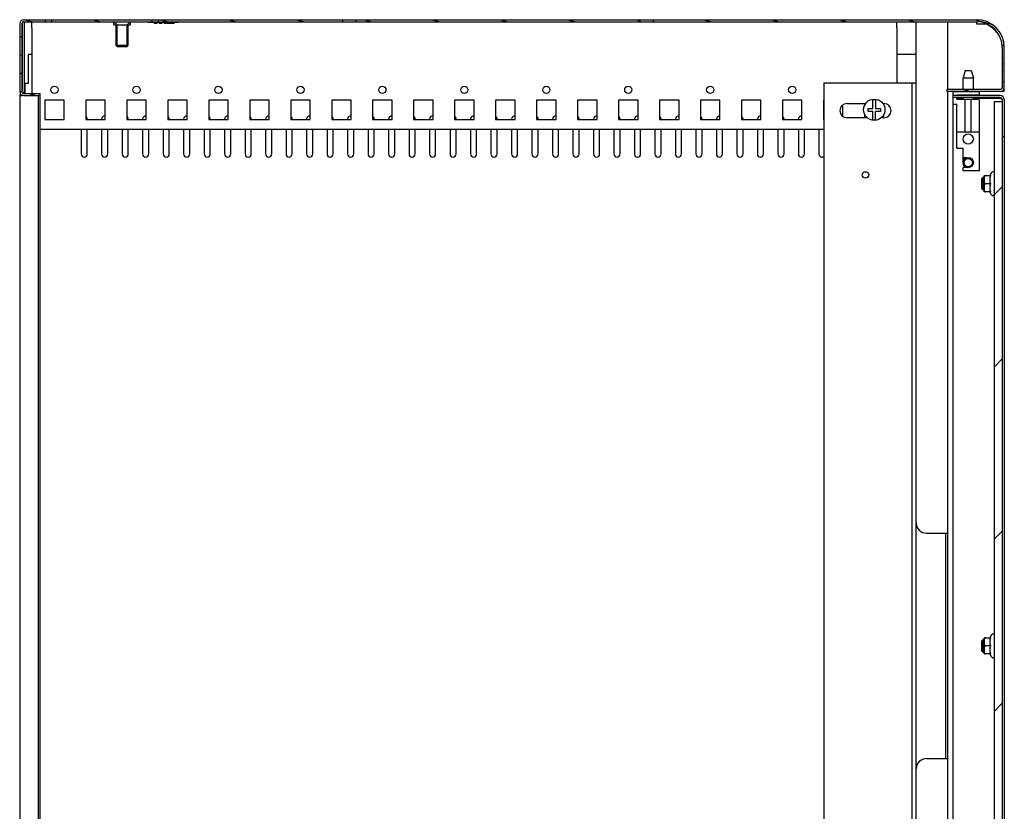
# Model space of a CAD drawing. Units: millimetres. Extents: x 0 to 420, y 0 to 297.
# Drawn here: x 302 to 350, y 185 to 224 of the extents above; entities that cross this region are included whole.
import ezdxf

# ---------------------------------------------------------------- set-up
doc = ezdxf.new("R2010")
doc.units = ezdxf.units.MM
doc.header["$LTSCALE"] = 23.1
doc.layers.get('0').update_dxf_attribs({"linetype": 'CONTINUOUS'})
for name, color, linetype in [('02___PRT_ALL_AXES', 7, 'CONTINUOUS'), ('ALL_AXES', 7, 'CONTINUOUS'), ('ALL_FEATURES', 7, 'CONTINUOUS'), ('ARRONDIS', 7, 'CONTINUOUS'), ('AXIS', 7, 'CONTINUOUS')]:
    doc.layers.add(name, color=color, linetype=linetype)
pattern_1 = [(45, (0, 0), (-4.200214, 4.200214), [])]

msp = doc.modelspace()

# ---------------------------------------------------------------- hatches: boundary and pattern name
at = {"linetype": 'Continuous'}
h = msp.add_hatch(dxfattribs=at)
h.set_pattern_fill('DEFAULT__8', scale=0.857452, angle=165, style=0, pattern_type=0)
h.set_pattern_definition([(165, (0, 0), (-0.221925, -0.828235), [])])
edge = h.paths.add_edge_path()
edge.add_line((302.04528, 223.4352), (303.09528, 223.4352))
edge.add_arc((302.04528, 223.3352), 0.1, 90, 180)
edge.add_line((301.94528, 223.3352), (301.94528, 220.0352))
edge.add_arc((302.04528, 220.0352), 0.1, 180, 270)
edge.add_line((302.04528, 219.9352), (302.84528, 219.9352))
edge.add_line((302.84528, 219.9352), (302.84528, 219.8352))
edge.add_line((302.04528, 219.8352), (302.84528, 219.8352))
edge.add_arc((302.04528, 220.0352), 0.2, 180, 270)
edge.add_line((301.84528, 223.3352), (301.84528, 220.0352))
edge.add_arc((302.04528, 223.3352), 0.2, 90, 180)
edge.add_line((302.04528, 223.5352), (303.09528, 223.5352))
edge.add_line((303.09528, 223.5352), (303.09528, 223.4352))
edge = h.paths.add_edge_path()
edge.add_line((303.39528, 223.4352), (308.29528, 223.4352))
edge.add_line((303.39528, 223.5352), (303.39528, 223.4352))
edge.add_line((303.39528, 223.5352), (308.29528, 223.5352))
edge.add_line((308.29528, 223.5352), (308.29528, 223.4352))
edge = h.paths.add_edge_path()
edge.add_line((308.59528, 223.4352), (317.62028, 223.4352))
edge.add_line((308.59528, 223.5352), (308.59528, 223.4352))
edge.add_line((308.59528, 223.5352), (317.62028, 223.5352))
edge.add_line((317.62028, 223.4352), (317.62028, 223.5352))
edge = h.paths.add_edge_path()
edge.add_line((318.27028, 223.4352), (332.12028, 223.4352))
edge.add_line((318.27028, 223.4352), (318.27028, 223.5352))
edge.add_line((318.27028, 223.5352), (332.12028, 223.5352))
edge.add_line((332.12028, 223.4352), (332.12028, 223.5352))
edge = h.paths.add_edge_path()
edge.add_line((332.77028, 223.4352), (348.54528, 223.4352))
edge.add_line((332.77028, 223.4352), (332.77028, 223.5352))
edge.add_line((332.77028, 223.5352), (348.54528, 223.5352))
edge.add_arc((348.54528, 222.1852), 1.35, 0, 90)
edge.add_line((349.89528, 222.1852), (349.89528, 220.2352))
edge.add_arc((349.69528, 220.2352), 0.2, 270, 360)
edge.add_line((349.69528, 220.0352), (347.09528, 220.0352))
edge.add_line((347.09528, 220.1352), (347.09528, 220.0352))
edge.add_line((349.69528, 220.1352), (347.09528, 220.1352))
edge.add_arc((349.69528, 220.2352), 0.1, 270, 360)
edge.add_line((349.79528, 222.1852), (349.79528, 220.2352))
edge.add_arc((348.54528, 222.1852), 1.25, 0, 90)
h = msp.add_hatch(dxfattribs=at)
h.set_pattern_fill('DEFAULT__9', scale=5.94, angle=45, style=0, pattern_type=0)
h.set_pattern_definition(pattern_1)
edge = h.paths.add_edge_path()
edge.add_line((349.89528, 219.6352), (349.89528, 217.8352))
edge.add_line((349.79528, 217.8352), (349.89528, 217.8352))
edge.add_line((349.79528, 219.6352), (349.79528, 217.8352))
edge.add_arc((349.69528, 219.6352), 0.1, 0, 90)
edge.add_line((349.69528, 219.7352), (347.39528, 219.7352))
edge.add_line((347.39528, 219.7352), (347.39528, 219.8352))
edge.add_line((349.69528, 219.8352), (347.39528, 219.8352))
edge.add_arc((349.69528, 219.6352), 0.2, 0, 90)
edge = h.paths.add_edge_path()
edge.add_line((349.89528, 168.1352), (349.89528, 166.3352))
edge.add_arc((349.69528, 166.3352), 0.2, 270, 360)
edge.add_line((349.69528, 166.1352), (347.39528, 166.1352))
edge.add_line((347.39528, 166.2352), (347.39528, 166.1352))
edge.add_line((349.69528, 166.2352), (347.39528, 166.2352))
edge.add_arc((349.69528, 166.3352), 0.1, 270, 360)
edge.add_line((349.79528, 168.1352), (349.79528, 166.3352))
edge.add_line((349.79528, 168.1352), (349.89528, 168.1352))
h = msp.add_hatch(dxfattribs=at)
h.set_pattern_fill('DEFAULT__6', scale=5.94, angle=45, style=0, pattern_type=0)
h.set_pattern_definition(pattern_1)
edge = h.paths.add_edge_path()
edge.add_line((349.79528, 219.5352), (349.79528, 166.4352))
edge.add_line((349.79528, 166.4352), (349.39528, 166.4352))
edge.add_line((349.39528, 219.5352), (349.39528, 166.4352))
edge.add_line((349.79528, 219.5352), (349.39528, 219.5352))

# ---------------------------------------------------------------- linework, layer by layer
at = {"color": 7, "linetype": 'Continuous'}
for p, q in [((302.04528, 223.5352), (348.54528, 223.5352)), ((302.04528, 223.4352), (348.54528, 223.4352)), ((302.0753, 220.08721), (302.07528, 223.43521)), ((302.44528, 223.1352), (302.44528, 223.4352)), ((303.09528, 223.5352), (303.09528, 223.4352)), ((303.39528, 223.5352), (303.39528, 223.4352)), ((306.59528, 223.2852), (306.44528, 223.4352)), ((307.09528, 223.2852), (307.24528, 223.4352)), ((308.09528, 223.4352), (308.09528, 223.3952)), ((308.29528, 223.5352), (308.29528, 223.4352)), ((308.59528, 223.5352), (308.59528, 223.4352)), ((309.59528, 223.4352), (309.59528, 223.3952)), ((317.62028, 223.4352), (317.62028, 223.5352)), ((318.27028, 223.4352), (318.27028, 223.5352)), ((332.12028, 223.4352), (332.12028, 223.5352)), ((332.77028, 223.4352), (332.77028, 223.5352)), ((344.64528, 223.1352), (344.64528, 223.4352)), ((345.59528, 162.5352), (345.59528, 223.4352)), ((347.14528, 220.1352), (347.14528, 223.4352)), ((348.54528, 223.4352), (348.54528, 223.3352)), ((301.84528, 223.3352), (301.84528, 220.0352)), ((301.94528, 223.3352), (301.94528, 220.0352)), ((301.9753, 220.0872), (301.97528, 223.40181)), ((306.59528, 222.2352), (306.59528, 223.2852)), ((307.09528, 222.2352), (307.09528, 223.2852)), ((309.59528, 223.3952), (308.09528, 223.3952)), ((308.41528, 223.3952), (308.41528, 223.3552)), ((308.53528, 223.3552), (308.41528, 223.3552)), ((308.53528, 223.3952), (308.53528, 223.3552)), ((308.65528, 223.3952), (308.65528, 223.3552)), ((308.77528, 223.3552), (308.65528, 223.3552)), ((308.77528, 223.3952), (308.77528, 223.3552)), ((308.89528, 223.3952), (308.89528, 223.3552)), ((309.36528, 223.3552), (308.89528, 223.3552)), ((309.01528, 223.3952), (309.01528, 223.3552)), ((309.36528, 223.3952), (309.36528, 223.3552)), ((348.54528, 223.3352), (349.01495, 223.3352)), ((307.09528, 222.2352), (306.59528, 222.2352)), ((349.79528, 222.1852), (349.79528, 220.2352)), ((349.89528, 220.0352), (349.89528, 222.1852)), ((302.25647, 221.83521), (302.25647, 220.41975)), ((302.44528, 221.83521), (302.25647, 221.83521)), ((345.59528, 221.83521), (344.64528, 221.83521)), ((347.98528, 221.0652), (347.88528, 220.692)), ((347.98528, 221.0652), (348.28528, 221.0652)), ((348.28528, 221.0652), (348.38528, 220.692)), ((347.88528, 220.1352), (347.88528, 220.692)), ((347.88528, 220.692), (348.38528, 220.692)), ((348.38528, 220.1352), (348.38528, 220.692)), ((302.10647, 219.9352), (302.10647, 220.41975)), ((302.25647, 220.41975), (302.10647, 220.41975)), ((341.09528, 220.4602), (341.09528, 165.5102)), ((341.09528, 220.4602), (345.59528, 220.4602)), ((345.39528, 165.5102), (345.39528, 220.4602)), ((347.09528, 220.1352), (347.09528, 220.0352)), ((349.69528, 220.1352), (347.09528, 220.1352)), ((301.84528, 219.8352), (301.84528, 166.1352)), ((301.84528, 219.8352), (301.96864, 219.8352)), ((301.87207, 219.88161), (301.89058, 219.91366)), ((301.95688, 220.02851), (301.9619, 220.0372)), ((301.95868, 219.83161), (301.96946, 219.85029)), ((302.02518, 219.94681), (302.04851, 219.9872)), ((302.04528, 219.9352), (302.84528, 219.9352)), ((302.04528, 219.8352), (302.84528, 219.8352)), ((302.0753, 220.0352), (302.10647, 220.0352)), ((302.74528, 219.8352), (302.74528, 166.1352)), ((302.84528, 166.0352), (302.84528, 219.9352)), ((303.07028, 219.6152), (303.07028, 218.6652)), ((304.02028, 219.6152), (303.07028, 219.6152)), ((304.02028, 218.6652), (304.02028, 219.6152)), ((305.07028, 219.6152), (305.07028, 218.6652)), ((306.02028, 219.6152), (305.07028, 219.6152)), ((306.02028, 218.6652), (306.02028, 219.6152)), ((307.07028, 219.6152), (307.07028, 218.6652)), ((308.02028, 219.6152), (307.07028, 219.6152)), ((308.02028, 218.6652), (308.02028, 219.6152)), ((309.07028, 219.6152), (309.07028, 218.6652)), ((310.02028, 219.6152), (309.07028, 219.6152)), ((310.02028, 218.6652), (310.02028, 219.6152)), ((311.07028, 219.6152), (311.07028, 218.6652)), ((312.02028, 219.6152), (311.07028, 219.6152)), ((312.02028, 218.6652), (312.02028, 219.6152)), ((313.07028, 219.6152), (313.07028, 218.6652)), ((314.02028, 219.6152), (313.07028, 219.6152)), ((314.02028, 218.6652), (314.02028, 219.6152)), ((315.07028, 219.6152), (315.07028, 218.6652)), ((316.02028, 219.6152), (315.07028, 219.6152)), ((316.02028, 218.6652), (316.02028, 219.6152)), ((317.07028, 219.6152), (317.07028, 218.6652)), ((318.02028, 219.6152), (317.07028, 219.6152)), ((318.02028, 218.6652), (318.02028, 219.6152)), ((319.07028, 219.6152), (319.07028, 218.6652)), ((320.02028, 219.6152), (319.07028, 219.6152)), ((320.02028, 218.6652), (320.02028, 219.6152)), ((321.07028, 219.6152), (321.07028, 218.6652)), ((322.02028, 219.6152), (321.07028, 219.6152)), ((322.02028, 218.6652), (322.02028, 219.6152)), ((323.07028, 219.6152), (323.07028, 218.6652)), ((324.02028, 219.6152), (323.07028, 219.6152)), ((324.02028, 218.6652), (324.02028, 219.6152)), ((325.07028, 219.6152), (325.07028, 218.6652)), ((326.02028, 219.6152), (325.07028, 219.6152)), ((326.02028, 218.6652), (326.02028, 219.6152)), ((327.07028, 219.6152), (327.07028, 218.6652)), ((328.02028, 219.6152), (327.07028, 219.6152)), ((328.02028, 218.6652), (328.02028, 219.6152)), ((329.07028, 219.6152), (329.07028, 218.6652)), ((330.02028, 219.6152), (329.07028, 219.6152)), ((330.02028, 218.6652), (330.02028, 219.6152)), ((331.07028, 219.6152), (331.07028, 218.6652)), ((332.02028, 219.6152), (331.07028, 219.6152)), ((332.02028, 218.6652), (332.02028, 219.6152)), ((333.07028, 219.6152), (333.07028, 218.6652)), ((334.02028, 219.6152), (333.07028, 219.6152)), ((334.02028, 218.6652), (334.02028, 219.6152)), ((335.07028, 219.6152), (335.07028, 218.6652)), ((336.02028, 219.6152), (335.07028, 219.6152)), ((336.02028, 218.6652), (336.02028, 219.6152)), ((337.07028, 219.6152), (337.07028, 218.6652)), ((338.02028, 219.6152), (337.07028, 219.6152)), ((338.02028, 218.6652), (338.02028, 219.6152)), ((339.07028, 219.6152), (339.07028, 218.6652)), ((340.02028, 219.6152), (339.07028, 219.6152)), ((340.02028, 218.6652), (340.02028, 219.6152)), ((341.07028, 219.6152), (341.07028, 218.6652)), ((341.09528, 219.6152), (341.07028, 219.6152)), ((343.48528, 219.2052), (343.48528, 219.62116)), ((343.61528, 219.62116), (343.61528, 219.2052)), ((349.69528, 220.0352), (347.09528, 220.0352)), ((347.14528, 165.9352), (347.14528, 220.0352)), ((347.38528, 219.9652), (347.38528, 219.4652)), ((347.39528, 219.7352), (347.39528, 219.8352)), ((349.69528, 219.8352), (347.39528, 219.8352)), ((349.69528, 219.7352), (347.39528, 219.7352)), ((348.68528, 220.0152), (347.43528, 220.0152)), ((347.58528, 219.8352), (347.58528, 219.8652)), ((347.58528, 219.8652), (348.68528, 219.8652)), ((347.58528, 219.6652), (347.58528, 219.7352)), ((347.88528, 219.7152), (347.58528, 219.7152)), ((347.58528, 219.6652), (348.58528, 219.6652)), ((347.88528, 220.0152), (347.88528, 220.0352)), ((347.88528, 219.8352), (347.88528, 219.8652)), ((347.88528, 219.6652), (347.88528, 219.7352)), ((347.98528, 218.0652), (347.98528, 219.6652)), ((348.28528, 218.0652), (348.28528, 219.6652)), ((348.38528, 220.0152), (348.38528, 220.0352)), ((348.38528, 219.8352), (348.38528, 219.8652)), ((348.38528, 219.6652), (348.38528, 219.7352)), ((348.38528, 219.7152), (349.63745, 219.7152)), ((348.68528, 219.8652), (348.68528, 220.0152)), ((349.79528, 220.0352), (349.79528, 220.06611)), ((349.89528, 220.0352), (349.79528, 220.0352)), ((349.79528, 219.6352), (349.79528, 166.3352)), ((349.89528, 219.6352), (349.89528, 166.3352)), ((342.02028, 218.81767), (342.02028, 219.38274)), ((342.22028, 219.4502), (343.13425, 219.4502)), ((343.25028, 219.0752), (343.25028, 219.2052)), ((343.25028, 219.2052), (343.48528, 219.2052)), ((343.61528, 219.2052), (343.85028, 219.2052)), ((343.85028, 219.2052), (343.85028, 219.0632)), ((343.96631, 219.4502), (344.02028, 219.4502)), ((347.39528, 166.53504), (347.39528, 219.43536)), ((347.43528, 219.4152), (347.58528, 219.4152)), ((347.58528, 217.2652), (347.58528, 219.4152)), ((348.68528, 216.1652), (348.68528, 219.5652)), ((349.39528, 219.5352), (349.39528, 166.4352)), ((349.79528, 219.5352), (349.39528, 219.5352)), ((303.07028, 218.6652), (304.02028, 218.6652)), ((305.07028, 218.6652), (306.02028, 218.6652)), ((305.14528, 218.6652), (305.14528, 218.6852)), ((305.84528, 218.6852), (305.84528, 218.6652)), ((307.07028, 218.6652), (308.02028, 218.6652)), ((307.14528, 218.6652), (307.14528, 218.6852)), ((307.84528, 218.6852), (307.84528, 218.6652)), ((309.07028, 218.6652), (310.02028, 218.6652)), ((309.14528, 218.6652), (309.14528, 218.6852)), ((309.84528, 218.6852), (309.84528, 218.6652)), ((311.07028, 218.6652), (312.02028, 218.6652)), ((311.14528, 218.6652), (311.14528, 218.6852)), ((311.84528, 218.6852), (311.84528, 218.6652)), ((313.07028, 218.6652), (314.02028, 218.6652)), ((313.14528, 218.6652), (313.14528, 218.6852)), ((313.84528, 218.6852), (313.84528, 218.6652)), ((315.07028, 218.6652), (316.02028, 218.6652)), ((315.14528, 218.6652), (315.14528, 218.6852)), ((315.84528, 218.6852), (315.84528, 218.6652)), ((317.07028, 218.6652), (318.02028, 218.6652)), ((317.14528, 218.6652), (317.14528, 218.6852)), ((317.84528, 218.6852), (317.84528, 218.6652)), ((319.07028, 218.6652), (320.02028, 218.6652)), ((319.14528, 218.6652), (319.14528, 218.6852)), ((319.84528, 218.6852), (319.84528, 218.6652)), ((321.07028, 218.6652), (322.02028, 218.6652)), ((321.14528, 218.6652), (321.14528, 218.6852)), ((321.84528, 218.6852), (321.84528, 218.6652)), ((323.07028, 218.6652), (324.02028, 218.6652)), ((323.14528, 218.6652), (323.14528, 218.6852)), ((323.84528, 218.6852), (323.84528, 218.6652)), ((325.07028, 218.6652), (326.02028, 218.6652)), ((325.14528, 218.6652), (325.14528, 218.6852)), ((325.84528, 218.6852), (325.84528, 218.6652)), ((327.07028, 218.6652), (328.02028, 218.6652)), ((327.14528, 218.6652), (327.14528, 218.6852)), ((327.84528, 218.6852), (327.84528, 218.6652)), ((329.07028, 218.6652), (330.02028, 218.6652)), ((329.14528, 218.6652), (329.14528, 218.6852)), ((329.84528, 218.6852), (329.84528, 218.6652)), ((331.07028, 218.6652), (332.02028, 218.6652)), ((331.14528, 218.6652), (331.14528, 218.6852)), ((331.84528, 218.6852), (331.84528, 218.6652)), ((333.07028, 218.6652), (334.02028, 218.6652)), ((333.14528, 218.6652), (333.14528, 218.6852)), ((333.84528, 218.6852), (333.84528, 218.6652)), ((335.07028, 218.6652), (336.02028, 218.6652)), ((335.14528, 218.6652), (335.14528, 218.6852)), ((335.84528, 218.6852), (335.84528, 218.6652)), ((337.07028, 218.6652), (338.02028, 218.6652)), ((337.14528, 218.6652), (337.14528, 218.6852)), ((337.84528, 218.6852), (337.84528, 218.6652)), ((339.07028, 218.6652), (340.02028, 218.6652)), ((339.14528, 218.6652), (339.14528, 218.6852)), ((339.84528, 218.6852), (339.84528, 218.6652)), ((341.07028, 218.6652), (341.09528, 218.6652)), ((343.20823, 218.7502), (342.22028, 218.7502)), ((343.14028, 218.7652), (343.14028, 218.7502)), ((343.14028, 218.7652), (343.19206, 218.7652)), ((343.25028, 219.0752), (343.48528, 219.0752)), ((343.48528, 218.65925), (343.48528, 219.0752)), ((343.61528, 218.65925), (343.61528, 219.0632)), ((343.85028, 219.0632), (343.61528, 219.0632)), ((344.02028, 218.7502), (343.89233, 218.7502)), ((343.9085, 218.7652), (343.96028, 218.7652)), ((343.96028, 218.7652), (343.96028, 218.7502)), ((304.84528, 218.1852), (304.84528, 216.9852)), ((305.14528, 216.9852), (305.14528, 218.1852)), ((305.84528, 218.1852), (305.84528, 216.9852)), ((306.14528, 216.9852), (306.14528, 218.1852)), ((306.84528, 218.1852), (306.84528, 216.9852)), ((307.14528, 216.9852), (307.14528, 218.1852)), ((307.84528, 218.1852), (307.84528, 216.9852)), ((308.14528, 216.9852), (308.14528, 218.1852)), ((308.84528, 218.1852), (308.84528, 216.9852)), ((309.14528, 216.9852), (309.14528, 218.1852)), ((309.84528, 218.1852), (309.84528, 216.9852)), ((310.14528, 216.9852), (310.14528, 218.1852)), ((310.84528, 218.1852), (310.84528, 216.9852)), ((311.14528, 216.9852), (311.14528, 218.1852)), ((311.84528, 218.1852), (311.84528, 216.9852)), ((312.14528, 216.9852), (312.14528, 218.1852)), ((312.84528, 218.1852), (312.84528, 216.9852)), ((313.14528, 216.9852), (313.14528, 218.1852)), ((313.84528, 218.1852), (313.84528, 216.9852)), ((314.14528, 216.9852), (314.14528, 218.1852)), ((314.84528, 218.1852), (314.84528, 216.9852)), ((315.14528, 216.9852), (315.14528, 218.1852)), ((315.84528, 218.1852), (315.84528, 216.9852)), ((316.14528, 216.9852), (316.14528, 218.1852)), ((316.84528, 218.1852), (316.84528, 216.9852)), ((317.14528, 216.9852), (317.14528, 218.1852)), ((317.84528, 218.1852), (317.84528, 216.9852)), ((318.14528, 216.9852), (318.14528, 218.1852)), ((318.84528, 218.1852), (318.84528, 216.9852)), ((319.14528, 216.9852), (319.14528, 218.1852)), ((319.84528, 218.1852), (319.84528, 216.9852)), ((320.14528, 216.9852), (320.14528, 218.1852)), ((320.84528, 218.1852), (320.84528, 216.9852)), ((321.14528, 216.9852), (321.14528, 218.1852)), ((321.84528, 218.1852), (321.84528, 216.9852)), ((322.14528, 216.9852), (322.14528, 218.1852)), ((322.84528, 218.1852), (322.84528, 216.9852)), ((323.14528, 216.9852), (323.14528, 218.1852)), ((323.84528, 218.1852), (323.84528, 216.9852)), ((324.14528, 216.9852), (324.14528, 218.1852)), ((324.84528, 218.1852), (324.84528, 216.9852)), ((325.14528, 216.9852), (325.14528, 218.1852)), ((325.84528, 218.1852), (325.84528, 216.9852)), ((326.14528, 216.9852), (326.14528, 218.1852)), ((326.84528, 218.1852), (326.84528, 216.9852)), ((327.14528, 216.9852), (327.14528, 218.1852)), ((327.84528, 218.1852), (327.84528, 216.9852)), ((328.14528, 216.9852), (328.14528, 218.1852)), ((328.84528, 218.1852), (328.84528, 216.9852)), ((329.14528, 216.9852), (329.14528, 218.1852)), ((329.84528, 218.1852), (329.84528, 216.9852)), ((330.14528, 216.9852), (330.14528, 218.1852)), ((330.84528, 218.1852), (330.84528, 216.9852)), ((331.14528, 216.9852), (331.14528, 218.1852)), ((331.84528, 218.1852), (331.84528, 216.9852)), ((332.14528, 216.9852), (332.14528, 218.1852)), ((332.84528, 218.1852), (332.84528, 216.9852)), ((333.14528, 216.9852), (333.14528, 218.1852)), ((333.84528, 218.1852), (333.84528, 216.9852)), ((334.14528, 216.9852), (334.14528, 218.1852)), ((334.84528, 218.1852), (334.84528, 216.9852)), ((335.14528, 216.9852), (335.14528, 218.1852)), ((335.84528, 218.1852), (335.84528, 216.9852)), ((336.14528, 216.9852), (336.14528, 218.1852)), ((336.84528, 218.1852), (336.84528, 216.9852)), ((337.14528, 216.9852), (337.14528, 218.1852)), ((337.84528, 218.1852), (337.84528, 216.9852)), ((338.14528, 216.9852), (338.14528, 218.1852)), ((338.84528, 218.1852), (338.84528, 216.9852)), ((339.14528, 216.9852), (339.14528, 218.1852)), ((339.84528, 218.1852), (339.84528, 216.9852)), ((340.14528, 216.9852), (340.14528, 218.1852)), ((340.84528, 218.1852), (340.84528, 216.9852)), ((347.58528, 218.0652), (348.68528, 218.0652)), ((349.79528, 217.8352), (349.89528, 217.8352)), ((347.58528, 217.2652), (347.88528, 217.2652)), ((347.88528, 216.5652), (347.88528, 217.2652)), ((347.88528, 216.8052), (348.06528, 216.8052)), ((347.88528, 216.1652), (347.88528, 216.3252)), ((348.06528, 216.3252), (347.88528, 216.3252)), ((348.68528, 216.1652), (347.88528, 216.1652)), ((348.79528, 215.2852), (348.79528, 215.7852)), ((348.79528, 215.7852), (348.90528, 215.7852)), ((348.9059, 215.9277), (348.90528, 215.91842)), ((348.90528, 215.15198), (348.90528, 215.91842)), ((348.9059, 215.9277), (349.22208, 215.9277)), ((348.79528, 215.2852), (348.90528, 215.2852)), ((349.22208, 215.5352), (348.97528, 215.5352)), ((348.9059, 215.1427), (348.90528, 215.15198)), ((349.22208, 215.1427), (348.9059, 215.1427)), ((346.09528, 198.4852), (347.14528, 198.4852)), ((347.04528, 187.4852), (347.04528, 198.4852)), ((348.79528, 193.2352), (348.90528, 193.2352)), ((348.79528, 192.7352), (348.79528, 193.2352)), ((348.9059, 193.3777), (348.90528, 193.36842)), ((348.90528, 192.60198), (348.90528, 193.36842)), ((348.9059, 193.3777), (349.22208, 193.3777)), ((348.79528, 192.7352), (348.90528, 192.7352)), ((349.22208, 192.9852), (348.97528, 192.9852)), ((348.9059, 192.5927), (348.90528, 192.60198)), ((349.22208, 192.5927), (348.9059, 192.5927)), ((346.09528, 187.4852), (347.14528, 187.4852))]:
    msp.add_line(p, q, dxfattribs=at)
for centre, radius in [((303.54528, 220.1152), 0.175), ((307.54528, 220.1152), 0.175), ((311.54528, 220.1152), 0.175), ((315.54528, 220.1152), 0.175), ((319.54528, 220.1152), 0.175), ((343.55028, 219.1402), 0.52), ((348.13528, 216.5652), 0.25), ((348.13528, 216.5652), 0.2), ((343.12028, 215.9602), 0.16)]:
    msp.add_circle(centre, radius, dxfattribs=at)
for centre, radius, start, end in [((302.04528, 223.3352), 0.2, 90, 180), ((302.04528, 223.3352), 0.1, 90, 180), ((348.54528, 222.1852), 1.35, 0, 90), ((348.54528, 222.1852), 1.25, 0, 90), ((347.61082, 220.87923), 2.82524, 59.730965, 60.377244), ((301.8753, 220.0872), 0.1, 330, 0.000374), ((301.8753, 220.0872), 0.2, 330, 0.000374), ((349.69528, 220.2352), 0.2, 270, 360), ((349.69528, 220.2352), 0.1, 270, 360), ((302.04528, 220.0352), 0.2, 180, 270), ((302.04528, 219.78161), 0.2, 172.241297, 180), ((302.04528, 219.78161), 0.2, 150, 164.457256), ((302.04528, 220.0352), 0.1, 180, 270), ((343.55028, 219.1402), 0.48533, 82.303278, 97.696722), ((347.43528, 219.9652), 0.05, 90, 180), ((348.58528, 219.5652), 0.1, 0, 90), ((349.15173, 216.67565), 3.07812, 79.824838, 80.921148), ((349.69528, 219.6352), 0.2, 0, 90), ((349.69528, 219.6352), 0.1, 0, 90), ((342.22028, 219.1002), 0.35, 90, 270), ((344.02028, 219.1002), 0.35, 270, 90), ((347.43528, 219.4652), 0.05, 180, 270), ((304.99528, 218.6852), 0.15, 0, 60), ((305.99528, 218.6852), 0.15, 80.103909, 180), ((306.99528, 218.6852), 0.15, 0, 60), ((307.99528, 218.6852), 0.15, 80.103909, 180), ((308.99528, 218.6852), 0.15, 0, 60), ((309.99528, 218.6852), 0.15, 80.103909, 180), ((310.99528, 218.6852), 0.15, 0, 60), ((311.99528, 218.6852), 0.15, 80.103909, 180), ((312.99528, 218.6852), 0.15, 0, 60), ((313.99528, 218.6852), 0.15, 80.103909, 180), ((314.99528, 218.6852), 0.15, 0, 60), ((315.99528, 218.6852), 0.15, 80.103909, 180), ((316.99528, 218.6852), 0.15, 0, 60), ((317.99528, 218.6852), 0.15, 80.103909, 180), ((318.99528, 218.6852), 0.15, 0, 60), ((319.99528, 218.6852), 0.15, 80.103909, 180), ((320.99528, 218.6852), 0.15, 0, 60), ((321.99528, 218.6852), 0.15, 80.103909, 180), ((322.99528, 218.6852), 0.15, 0, 60), ((323.99528, 218.6852), 0.15, 80.103909, 180), ((324.99528, 218.6852), 0.15, 0, 60), ((325.99528, 218.6852), 0.15, 80.103909, 180), ((326.99528, 218.6852), 0.15, 0, 60), ((327.99528, 218.6852), 0.15, 80.103909, 180), ((328.99528, 218.6852), 0.15, 0, 60), ((329.99528, 218.6852), 0.15, 80.103909, 180), ((330.99528, 218.6852), 0.15, 0, 60), ((331.99528, 218.6852), 0.15, 80.103909, 180), ((332.99528, 218.6852), 0.15, 0, 60), ((333.99528, 218.6852), 0.15, 80.103909, 180), ((334.99528, 218.6852), 0.15, 0, 60), ((335.99528, 218.6852), 0.15, 80.103909, 180), ((336.99528, 218.6852), 0.15, 0, 60), ((337.99528, 218.6852), 0.15, 80.103909, 180), ((338.99528, 218.6852), 0.15, 0, 60), ((339.99528, 218.6852), 0.15, 80.103909, 180), ((340.99528, 218.6852), 0.15, 46.370956, 60), ((341.99528, 218.6852), 0.15, 80.103909, 90.810853), ((343.55028, 219.1402), 0.48533, 262.303278, 277.696722), ((304.99528, 216.9852), 0.15, 180, 360), ((305.99528, 216.9852), 0.15, 180, 360), ((306.99528, 216.9852), 0.15, 180, 360), ((307.99528, 216.9852), 0.15, 180, 360), ((308.99528, 216.9852), 0.15, 180, 360), ((309.99528, 216.9852), 0.15, 180, 360), ((310.99528, 216.9852), 0.15, 180, 360), ((311.99528, 216.9852), 0.15, 180, 360), ((312.99528, 216.9852), 0.15, 180, 360), ((313.99528, 216.9852), 0.15, 180, 360), ((314.99528, 216.9852), 0.15, 180, 360), ((315.99528, 216.9852), 0.15, 180, 360), ((316.99528, 216.9852), 0.15, 180, 360), ((317.99528, 216.9852), 0.15, 180, 360), ((318.99528, 216.9852), 0.15, 180, 360), ((319.99528, 216.9852), 0.15, 180, 360), ((320.99528, 216.9852), 0.15, 180, 360), ((321.99528, 216.9852), 0.15, 180, 360), ((322.99528, 216.9852), 0.15, 180, 360), ((323.99528, 216.9852), 0.15, 180, 360), ((324.99528, 216.9852), 0.15, 180, 360), ((325.99528, 216.9852), 0.15, 180, 360), ((326.99528, 216.9852), 0.15, 180, 360), ((327.99528, 216.9852), 0.15, 180, 360), ((328.99528, 216.9852), 0.15, 180, 360), ((329.99528, 216.9852), 0.15, 180, 360), ((330.99528, 216.9852), 0.15, 180, 360), ((331.99528, 216.9852), 0.15, 180, 360), ((332.99528, 216.9852), 0.15, 180, 360), ((333.99528, 216.9852), 0.15, 180, 360), ((334.99528, 216.9852), 0.15, 180, 360), ((335.99528, 216.9852), 0.15, 180, 360), ((336.99528, 216.9852), 0.15, 180, 360), ((337.99528, 216.9852), 0.15, 180, 360), ((338.99528, 216.9852), 0.15, 180, 360), ((339.99528, 216.9852), 0.15, 180, 360), ((340.99528, 216.9852), 0.15, 180, 313.629044), ((346.09528, 198.9852), 0.5, 180, 270), ((346.09528, 186.9852), 0.5, 90, 180)]:
    msp.add_arc(centre, radius, start, end, dxfattribs=at)
for points in [[(302.07541, 223.36315), (302.08554, 223.3763), (302.09448, 223.39231), (302.0951, 223.4089)], [(349.64, 219.69934), (349.61229, 219.70519), (349.58444, 219.71037), (349.55654, 219.7152)], [(349.68606, 219.68882), (349.67078, 219.69263), (349.65541, 219.69609), (349.64, 219.69934)], [(349.77855, 219.68854), (349.75104, 219.69492), (349.7233, 219.70035), (349.69551, 219.70535)]]:
    msp.add_open_spline(points, degree=3, dxfattribs=at)
for points, knots in [([(349.68355, 222.68677), (349.65341, 222.74866), (349.49281, 223.01008), (349.23867, 223.20037), (349.03491, 223.3193)], [0, 0, 0, 0, 0.22586626, 1, 1, 1, 1]), ([(349.79528, 219.6352), (349.79528, 219.64803), (349.74891, 219.67316), (349.71385, 219.6819), (349.68606, 219.68882)], [0, 0, 0, 0, 0.30941563, 1, 1, 1, 1]), ([(348.97528, 215.9277), (348.97003, 215.9277), (348.95962, 215.9256), (348.94236, 215.91503), (348.92746, 215.89529), (348.91716, 215.86888), (348.91128, 215.84163), (348.90815, 215.81416), (348.90614, 215.77743), (348.90574, 215.73148), (348.90613, 215.68553), (348.90814, 215.64881), (348.91128, 215.62133), (348.91714, 215.59408), (348.92744, 215.56765), (348.94234, 215.54789), (348.95961, 215.53731), (348.97003, 215.5352), (348.97528, 215.5352)], [0, 0, 0, 0, 0.03482822, 0.06852699, 0.1324728, 0.19451627, 0.25585376, 0.31694557, 0.37796047, 0.49994078, 0.62192146, 0.68293761, 0.74403307, 0.80538079, 0.86744526, 0.931428, 0.96515499, 1, 1, 1, 1]), ([(349.22208, 215.9277), (349.2115, 215.89596), (349.19378, 215.83144), (349.18366, 215.73145), (349.19378, 215.63147), (349.2115, 215.56695), (349.22208, 215.5352)], [0, 0, 0, 0, 0.25093633, 0.50000001, 0.74906369, 1, 1, 1, 1]), ([(348.97528, 215.5352), (348.97003, 215.5352), (348.95962, 215.5331), (348.94235, 215.52253), (348.92746, 215.50279), (348.91716, 215.47638), (348.91128, 215.44913), (348.90815, 215.42166), (348.90614, 215.38493), (348.90574, 215.33898), (348.90613, 215.29303), (348.90814, 215.25631), (348.91128, 215.22883), (348.91714, 215.20158), (348.92744, 215.17515), (348.94234, 215.15539), (348.95961, 215.14481), (348.97003, 215.1427), (348.97528, 215.1427)], [0, 0, 0, 0, 0.03482961, 0.06852932, 0.13247513, 0.19451829, 0.2558549, 0.31694613, 0.37796052, 0.49993962, 0.62191894, 0.68293443, 0.74402958, 0.80537669, 0.86744116, 0.93142506, 0.96515319, 1, 1, 1, 1]), ([(349.22208, 215.5352), (349.2115, 215.50346), (349.19378, 215.43894), (349.18366, 215.33895), (349.19378, 215.23897), (349.2115, 215.17445), (349.22208, 215.1427)], [0, 0, 0, 0, 0.25093633, 0.50000001, 0.74906369, 1, 1, 1, 1]), ([(348.97528, 193.3777), (348.97003, 193.3777), (348.95962, 193.3756), (348.94236, 193.36503), (348.92746, 193.34529), (348.91716, 193.31888), (348.91128, 193.29163), (348.90815, 193.26416), (348.90614, 193.22743), (348.90574, 193.18148), (348.90613, 193.13553), (348.90814, 193.09881), (348.91128, 193.07133), (348.91714, 193.04408), (348.92744, 193.01765), (348.94234, 192.99789), (348.95961, 192.98731), (348.97003, 192.9852), (348.97528, 192.9852)], [0, 0, 0, 0, 0.03482822, 0.06852699, 0.1324728, 0.19451627, 0.25585376, 0.31694557, 0.37796047, 0.49994078, 0.62192146, 0.68293761, 0.74403307, 0.80538079, 0.86744526, 0.931428, 0.96515499, 1, 1, 1, 1]), ([(349.22208, 193.3777), (349.2115, 193.34596), (349.19378, 193.28144), (349.18366, 193.18145), (349.19378, 193.08147), (349.2115, 193.01695), (349.22208, 192.9852)], [0, 0, 0, 0, 0.25093633, 0.50000001, 0.74906369, 1, 1, 1, 1]), ([(348.97528, 192.9852), (348.97003, 192.9852), (348.95962, 192.9831), (348.94235, 192.97253), (348.92746, 192.95279), (348.91716, 192.92638), (348.91128, 192.89913), (348.90815, 192.87166), (348.90614, 192.83493), (348.90574, 192.78898), (348.90613, 192.74303), (348.90814, 192.70631), (348.91128, 192.67883), (348.91714, 192.65158), (348.92744, 192.62515), (348.94234, 192.60539), (348.95961, 192.59481), (348.97003, 192.5927), (348.97528, 192.5927)], [0, 0, 0, 0, 0.03482961, 0.06852932, 0.13247513, 0.19451829, 0.2558549, 0.31694613, 0.37796052, 0.49993962, 0.62191894, 0.68293443, 0.74402958, 0.80537669, 0.86744116, 0.93142506, 0.96515319, 1, 1, 1, 1]), ([(349.22208, 192.9852), (349.2115, 192.95346), (349.19378, 192.88894), (349.18366, 192.78895), (349.19378, 192.68897), (349.2115, 192.62445), (349.22208, 192.5927)], [0, 0, 0, 0, 0.25093633, 0.50000001, 0.74906369, 1, 1, 1, 1])]:
    msp.add_open_spline(points, degree=3, knots=knots, dxfattribs=at)
at = {"layer": '02___PRT_ALL_AXES', "color": 7, "linetype": 'Continuous'}
msp.add_circle((348.13528, 217.7152), 0.25, dxfattribs=at)
msp.add_arc((301.94528, 223.44728), 0.15, 270, 281.984699, dxfattribs=at)
at = {"layer": 'ALL_AXES', "color": 7, "linetype": 'Continuous'}
for p, q in [((306.44528, 223.2852), (306.44528, 223.4352)), ((307.24528, 223.2852), (307.24528, 223.4352)), ((306.44528, 223.2852), (307.24527, 223.2852)), ((306.54528, 222.2852), (306.54528, 223.2852)), ((307.14528, 222.2852), (307.14528, 223.2852)), ((306.59528, 222.2352), (306.54528, 222.2852)), ((306.54528, 222.2852), (307.14528, 222.2852)), ((306.59528, 222.2352), (307.09528, 222.2352)), ((307.09528, 222.2352), (307.14528, 222.2852)), ((348.84528, 215.8352), (348.79528, 215.7852)), ((348.79528, 215.7852), (348.79528, 215.2852)), ((348.84528, 215.8352), (348.84528, 215.2352)), ((348.90528, 215.8352), (348.84528, 215.8352)), ((348.84528, 215.2352), (348.79528, 215.2852)), ((348.90528, 215.2352), (348.84528, 215.2352)), ((348.84528, 193.2852), (348.79528, 193.2352)), ((348.79528, 193.2352), (348.79528, 192.7352)), ((348.90528, 193.2852), (348.84528, 193.2852)), ((348.84528, 193.2852), (348.84528, 192.6852)), ((348.84528, 192.6852), (348.79528, 192.7352)), ((348.90528, 192.6852), (348.84528, 192.6852))]:
    msp.add_line(p, q, dxfattribs=at)
at = {"layer": 'ALL_FEATURES', "color": 7, "linetype": 'Continuous'}
for p, q in [((302.44528, 223.1352), (302.44528, 219.9352)), ((344.64528, 223.1352), (344.64528, 220.4602)), ((343.07028, 219.4502), (343.07028, 219.33653)), ((344.02028, 219.36201), (344.02028, 219.4502)), ((343.07028, 218.94388), (343.07028, 218.7502)), ((344.02028, 218.7502), (344.02028, 218.9184)), ((341.09528, 218.1852), (302.84528, 218.1852))]:
    msp.add_line(p, q, dxfattribs=at)
at = {"layer": 'ARRONDIS', "color": 7, "linetype": 'Continuous'}
for p, q in [((349.27219, 216.0752), (349.18703, 215.9277)), ((349.39528, 216.1152), (349.34147, 216.1152)), ((349.27219, 214.9952), (349.18703, 215.1427)), ((349.39528, 214.9552), (349.34147, 214.9552)), ((349.27219, 193.5252), (349.18703, 193.3777)), ((349.39528, 193.5652), (349.34147, 193.5652)), ((349.27219, 192.4452), (349.18703, 192.5927)), ((349.39528, 192.4052), (349.34147, 192.4052))]:
    msp.add_line(p, q, dxfattribs=at)
for centre, start, end in [((349.34147, 216.0352), 90, 150), ((349.34147, 215.0352), 210, 270), ((349.34147, 193.4852), 90, 150), ((349.34147, 192.4852), 210, 270)]:
    msp.add_arc(centre, 0.08, start, end, dxfattribs=at)
at = {"layer": 'AXIS', "color": 7, "linetype": 'Continuous'}
for centre in [(323.54528, 220.1152), (327.54528, 220.1152), (331.54528, 220.1152), (335.54528, 220.1152), (339.54528, 220.1152)]:
    msp.add_circle(centre, 0.175, dxfattribs=at)

doc.saveas('drawing.dxf')
